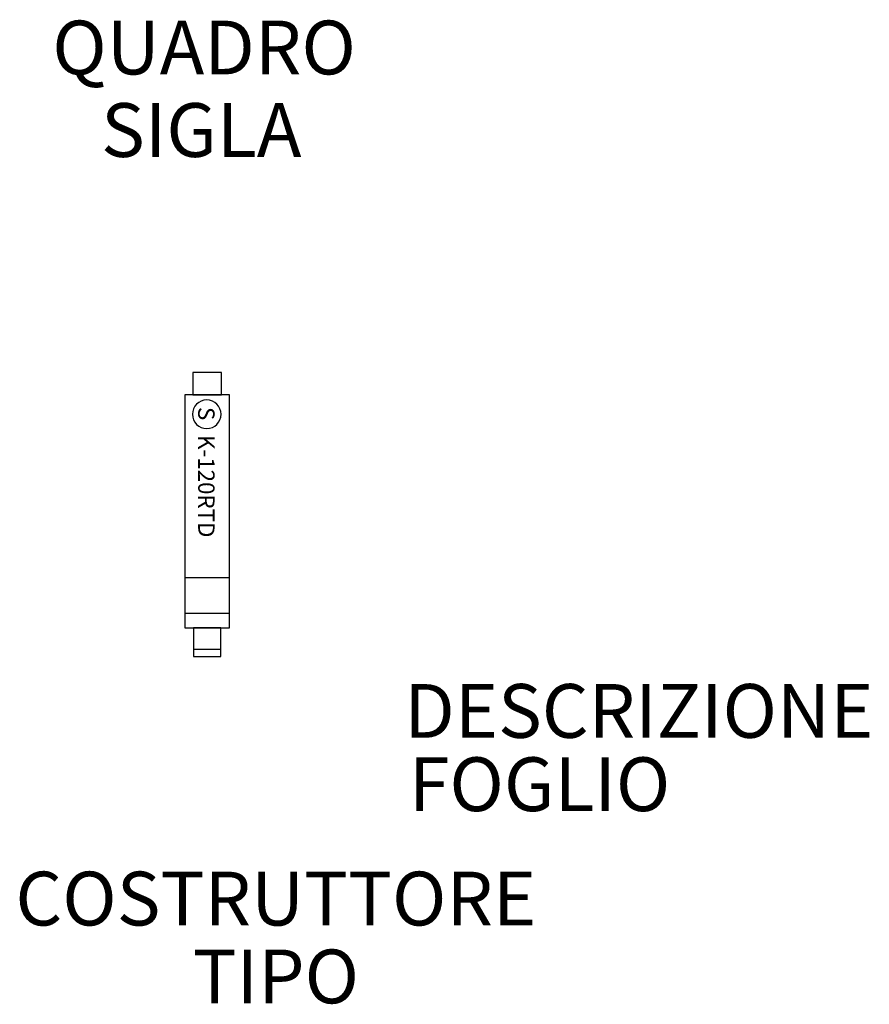
# Model space of a CAD drawing. Extents: x 122 to 240, y 114 to 252.
import ezdxf
from ezdxf.enums import TextEntityAlignment as Align

# ---------------------------------------------------------------- set-up
doc = ezdxf.new("R2010")
doc.units = 0
doc.header["$LTSCALE"] = 10
doc.layers.get('0').update_dxf_attribs({"linetype": 'CONTINUOUS'})
doc.styles.add('0', font='ARIALBD.TTF', dxfattribs={"height": 1})
doc.styles.add('1', font='ARIALBD.TTF', dxfattribs={"height": 1})
doc.styles.add('SPAC', font='isocp.shx')

msp = doc.modelspace()

# ---------------------------------------------------------------- linework, layer by layer
at = {"color": 7}
for points in [[(146.1, 202.48, 98.7), (146.1, 202.48, 98.7), (146.1, 199.38, 98.7), (146.1, 199.38, 98.7)], [(150.1, 202.48, 98.7), (150.1, 202.48, 98.7), (146.1, 202.48, 98.7), (146.1, 202.48, 98.7)], [(150.1, 199.38, 98.7), (150.1, 199.38, 98.7), (150.1, 202.48, 98.7), (150.1, 202.48, 98.7)], [(145, 199.38, 98.7), (145, 199.38, 98.7), (145, 166.88, 98.7), (145, 166.88, 98.7)], [(151.2, 199.38, 98.7), (151.2, 199.38, 98.7), (145, 199.38, 98.7), (145, 199.38, 98.7)], [(146.1, 199.38, 98.7), (146.1, 199.38, 98.7), (150.1, 199.38, 98.7), (150.1, 199.38, 98.7)], [(151.2, 166.88, 98.7), (151.2, 166.88, 98.7), (151.2, 199.38, 98.7), (151.2, 199.38, 98.7)], [(151.2, 173.88, 98.7), (151.2, 173.88, 98.7), (145, 173.88, 98.7), (145, 173.88, 98.7)], [(151.2, 168.88, 98.7), (151.2, 168.88, 98.7), (145, 168.88, 98.7), (145, 168.88, 98.7)], [(145, 166.88, 98.7), (145, 166.88, 98.7), (151.2, 166.88, 98.7), (151.2, 166.88, 98.7)], [(146.2, 166.88, 98.7), (146.2, 166.88, 98.7), (146.2, 162.88, 98.7), (146.2, 162.88, 98.7)], [(150, 166.88, 98.7), (150, 166.88, 98.7), (146.2, 166.88, 98.7), (146.2, 166.88, 98.7)], [(150, 162.88, 98.7), (150, 162.88, 98.7), (150, 166.88, 98.7), (150, 166.88, 98.7)], [(150, 163.88, 98.7), (150, 163.88, 98.7), (146.2, 163.88, 98.7), (146.2, 163.88, 98.7)], [(146.2, 162.88, 98.7), (146.2, 162.88, 98.7), (150, 162.88, 98.7), (150, 162.88, 98.7)]]:
    msp.add_open_spline(points, degree=3, dxfattribs=at)
msp.add_open_spline([(150.04, 196.66, 98.7), (150.04, 195.56, 98.7), (149.14, 194.66, 98.7), (148.04, 194.66, 98.7), (148.04, 194.66, 98.7), (146.94, 194.66, 98.7), (146.04, 195.56, 98.7), (146.04, 196.66, 98.7), (146.04, 196.66, 98.7), (146.04, 197.76, 98.7), (146.94, 198.66, 98.7), (148.04, 198.66, 98.7), (148.04, 198.66, 98.7), (149.14, 198.66, 98.7), (150.04, 197.76, 98.7), (150.04, 196.66, 98.7)], degree=3, knots=[0, 0, 0, 0, 0.25, 0.25, 0.25, 0.25, 0.5, 0.5, 0.5, 0.5, 0.75, 0.75, 0.75, 0.75, 1, 1, 1, 1], dxfattribs=at)

# ---------------------------------------------------------------- texts
at = {"color": 7, "oblique": 0}
for s, height, style, p in [('S', 2.29, '1', (146.84, 197.68, 98.7)), ('K-120RTD', 2.286, '0', (146.84, 193.77, 98.7))]:
    msp.add_text(s, height=height, rotation=270, dxfattribs=dict(at, style=style)).set_placement(p)
at = {"color": 4, "style": 'SPAC', "flags": 1}
msp.add_attdef('QUADRO', text='', height=7.5, dxfattribs=at).set_placement((147.67, 244.03), align=Align.CENTER)
at = {"color": 4, "style": 'SPAC'}
msp.add_attdef('SIGLA', text='', height=7.5, dxfattribs=at).set_placement((147.27, 232.53), align=Align.CENTER)
at = {"color": 6, "style": 'SPAC', "flags": 1}
for tag, p in [('DESCRIZIONE', (175.57, 151.56)), ('FOGLIO', (176.21, 141.34))]:
    msp.add_attdef(tag, p, '', height=7.5, dxfattribs=at)
at = {"color": 7, "style": 'SPAC', "flags": 1}
for tag, p in [('COSTRUTTORE', (157.67, 125.4)), ('TIPO', (157.67, 114.55))]:
    msp.add_attdef(tag, text='', height=7.5, dxfattribs=at).set_placement(p, align=Align.CENTER)

doc.saveas('drawing.dxf')
